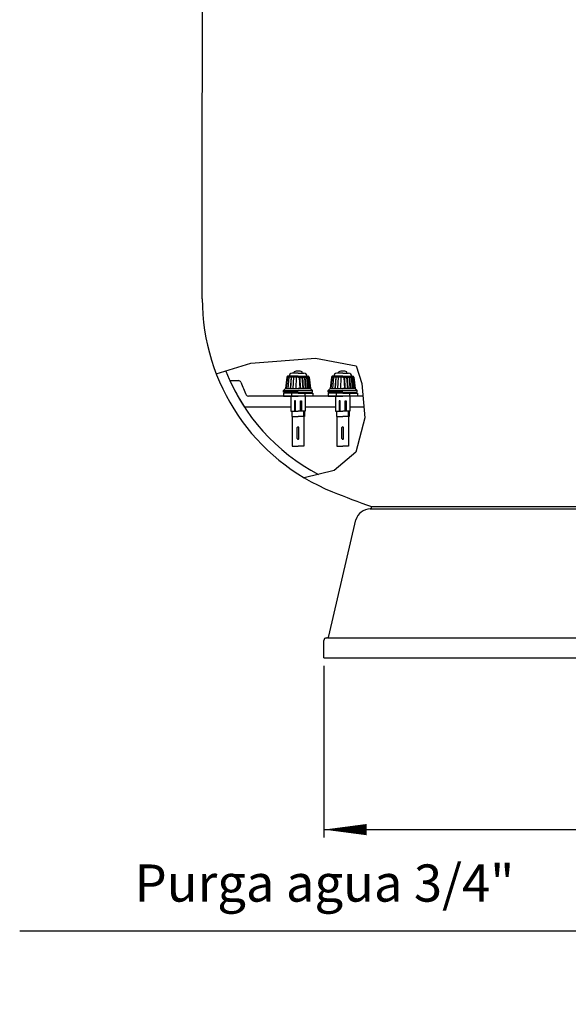
# Model space of a CAD drawing. Extents: x 3868 to 14091, y 5561 to 13348.
# Drawn here: x 7920 to 9025, y 9675 to 11660 of the extents above; entities that cross this region are included whole.
import ezdxf

# ---------------------------------------------------------------- set-up
doc = ezdxf.new("R2010")
doc.units = 0
doc.header["$LTSCALE"] = 130
doc.header["$MEASUREMENT"] = 0
doc.layers.get('0').update_dxf_attribs({"linetype": 'CONTINUOUS'})
doc.layers.get('DEFPOINTS').update_dxf_attribs({"linetype": 'CONTINUOUS'})
for name, color, linetype in [('141_COTAS', 170, 'CONTINUOUS'), ('4', 160, 'CONTINUOUS'), ('9', 9, 'CONTINUOUS')]:
    doc.layers.add(name, color=color, linetype=linetype)
doc.styles.add('ROMANS', font='ROMANS.shx')
doc.dimstyles.new('DANI', dxfattribs={"dimscale": 40, "dimtxt": 2.17, "dimasz": 2.15, "dimexe": 0.4, "dimexo": 0.4, "dimgap": 1.2, "dimtad": 1, "dimdsep": 46, "dimtxsty": 'ROMANS', "dimblk1": 'F', "dimblk2": 'F', "dimsah": 1, "dimcen": 0.09, "dimadec": 0, "dimazin": 0, "dimtfac": 0.083721, "dimtdec": 4, "dimtix": 1, "dimtmove": 2, "dimatfit": 3, "dimldrblk": 'F', "dimfxl": 1, "dimtolj": 1, "dimarcsym": 0})
doc.dimstyles.new('TT', dxfattribs={"dimscale": 2, "dimtxt": 40, "dimasz": 50, "dimexe": 20, "dimexo": 20, "dimgap": 15, "dimtad": 1, "dimdec": 0, "dimdsep": 46, "dimtxsty": 'ROMANS', "dimblk": 'F', "dimblk1": 'F', "dimblk2": 'F', "dimsah": 1, "dimcen": 1, "dimadec": 0, "dimazin": 0, "dimtfac": 1, "dimtdec": 0, "dimtofl": 0, "dimtmove": 0, "dimatfit": 0, "dimldrblk": 'F', "dimfxl": 1, "dimtolj": 1, "dimarcsym": 0})

# ---------------------------------------------------------------- blocks, each defined once
blk = doc.blocks.new('F')
at = {"layer": '4'}
blk.add_line((0, 0), (-1, 0), dxfattribs=at)
blk.add_lwpolyline([(0, 0, 0, 0.263, 0), (-1, 0, 0.263, 0.263, 0)], format="xyseb", dxfattribs=at)
blk = doc.blocks.new('*D45')
at = {"layer": '4', "color": 0, "lineweight": -2}
for p, q in [((8597.5, 9086.7), (9375.3, 9862.5)), ((10903.4, 8307.7), (9424.7, 9790.3)), ((10197.7, 7482.4), (10975.5, 8258.2))]:
    blk.add_line(p, q, dxfattribs=at)
at = {"layer": 'DEFPOINTS', "color": 0}
for p in [(9363.9, 9851.2), (8586.1, 9075.4), (10186.4, 7471.1)]:
    blk.add_point(p, dxfattribs=at)
at = {"layer": '4', "color": 0, "lineweight": -2, "xscale": 86, "yscale": 86, "zscale": 86}
for p, rotation in [((9363.9, 9851.2), 134.9259309523964), ((10964.2, 8246.9), 314.9259309523964)]:
    blk.add_blockref('F', p, dxfattribs=dict(at, rotation=rotation))
at = {"layer": '4', "color": 0, "insert": (10228.8, 9113.6), "char_height": 86.8, "attachment_point": 5, "rotation": 314.9259, "style": 'ROMANS'}
blk.add_mtext('\\A1;2225', dxfattribs=at)
blk = doc.blocks.new('*D46')
at = {"layer": '4', "color": 0, "lineweight": -2}
for p, q in [((8532.4, 10357.5), (8532.4, 10010.9)), ((10082.4, 10357.5), (10082.4, 10010.9)), ((8618.4, 10026.9), (9996.4, 10026.9))]:
    blk.add_line(p, q, dxfattribs=at)
at = {"layer": 'DEFPOINTS', "color": 0}
for p in [(8532.4, 10373.5), (10082.4, 10373.5), (10082.4, 10026.9)]:
    blk.add_point(p, dxfattribs=at)
at = {"layer": '4', "color": 0, "lineweight": -2, "xscale": 86, "yscale": 86, "zscale": 86, "rotation": 180}
blk.add_blockref('F', (8532.4, 10026.9), dxfattribs=at)
at = {"layer": '4', "color": 0, "lineweight": -2, "xscale": 86, "yscale": 86, "zscale": 86}
blk.add_blockref('F', (10082.4, 10026.9), dxfattribs=at)
at = {"layer": '4', "color": 0, "insert": (9307.4, 10118.3), "char_height": 86.8, "attachment_point": 5, "style": 'ROMANS'}
blk.add_mtext('\\A1;%%c1550', dxfattribs=at)

msp = doc.modelspace()

# ---------------------------------------------------------------- linework, layer by layer
for p, q in [((8287.241, 11321.231), (8288.245, 11857.318)), ((8287.386, 11097.472), (8287.241, 11321.231)), ((8625.87, 10673.532), (8641.756, 10673.532)), ((8628.362, 10678.259), (8626.846, 10673.532)), ((8628.362, 10678.259), (9307.386, 10678.259)), ((8641.756, 10673.532), (9307.386, 10673.532)), ((8542.215, 10417.237), (8596.893, 10651.296)), ((8532.386, 10373.532), (8532.386, 10408.532)), ((8540.262, 10413.329), (9307.386, 10413.329)), ((8532.386, 10373.532), (9307.386, 10373.532))]:
    msp.add_line(p, q)
for centre, radius, start, end in [((8707.386, 11097.472), 420, 180, 247.975687), ((8380.623, 10905.712), 5, 206.16415, 270), ((9307.386, 12580.712), 2020, 247.975687, 250.357497), ((8625.87, 10643.532), 30, 90, 165), ((8537.386, 10408.532), 5, 90, 180), ((8537.386, 10418.532), 5, 270, 345)]:
    msp.add_arc(centre, radius, start, end)
at = {"layer": '9'}
for p, q in [((8480.386, 10941.212), (8459.386, 10941.212)), ((8480.386, 10947.212), (8468.386, 10947.212)), ((8472.386, 10947.212), (8472.386, 10950.212)), ((8480.386, 10947.212), (8492.386, 10947.212)), ((8480.386, 10941.212), (8501.386, 10941.212)), ((8488.386, 10947.212), (8488.386, 10950.212)), ((8570.386, 10941.212), (8549.386, 10941.212)), ((8570.386, 10947.212), (8558.386, 10947.212)), ((8562.386, 10947.212), (8562.386, 10950.212)), ((8570.386, 10947.212), (8582.386, 10947.212)), ((8570.386, 10941.212), (8591.386, 10941.212)), ((8578.386, 10947.212), (8578.386, 10950.212)), ((8343.288, 10932.327), (8360.416, 10932.327)), ((8457.886, 10939.212), (8455.386, 10916.212)), ((8458.886, 10939.212), (8456.386, 10916.212)), ((8456.886, 10916.212), (8459.386, 10939.212)), ((8480.386, 10939.212), (8457.886, 10939.212)), ((8461.886, 10939.212), (8459.886, 10916.212)), ((8460.386, 10916.212), (8462.386, 10939.212)), ((8461.386, 10939.212), (8460.886, 10939.212)), ((8466.386, 10939.212), (8464.886, 10916.212)), ((8465.386, 10916.212), (8466.886, 10939.212)), ((8466.886, 10939.212), (8466.386, 10939.212)), ((8469.886, 10939.212), (8469.386, 10939.212)), ((8471.386, 10939.212), (8469.886, 10916.212)), ((8470.386, 10916.212), (8471.886, 10939.212)), ((8473.886, 10939.212), (8473.386, 10939.212)), ((8476.886, 10939.212), (8475.886, 10916.212)), ((8476.386, 10916.212), (8477.386, 10939.212)), ((8477.886, 10939.212), (8477.386, 10939.212)), ((8480.386, 10939.212), (8502.886, 10939.212)), ((8482.886, 10939.212), (8483.386, 10939.212)), ((8484.386, 10916.212), (8483.386, 10939.212)), ((8483.886, 10939.212), (8484.886, 10916.212)), ((8486.886, 10939.212), (8487.386, 10939.212)), ((8490.386, 10916.212), (8488.886, 10939.212)), ((8489.386, 10939.212), (8490.886, 10916.212)), ((8490.886, 10939.212), (8491.386, 10939.212)), ((8493.886, 10939.212), (8494.386, 10939.212)), ((8495.386, 10916.212), (8493.886, 10939.212)), ((8494.386, 10939.212), (8495.886, 10916.212)), ((8500.386, 10916.212), (8498.386, 10939.212)), ((8498.886, 10939.212), (8500.886, 10916.212)), ((8499.386, 10939.212), (8499.886, 10939.212)), ((8503.886, 10916.212), (8501.386, 10939.212)), ((8501.886, 10939.212), (8504.386, 10916.212)), ((8502.886, 10939.212), (8505.386, 10916.212)), ((8547.886, 10939.212), (8545.386, 10916.212)), ((8548.886, 10939.212), (8546.386, 10916.212)), ((8546.886, 10916.212), (8549.386, 10939.212)), ((8570.386, 10939.212), (8547.886, 10939.212)), ((8551.886, 10939.212), (8549.886, 10916.212)), ((8550.386, 10916.212), (8552.386, 10939.212)), ((8551.386, 10939.212), (8550.886, 10939.212)), ((8556.386, 10939.212), (8554.886, 10916.212)), ((8555.386, 10916.212), (8556.886, 10939.212)), ((8556.886, 10939.212), (8556.386, 10939.212)), ((8559.886, 10939.212), (8559.386, 10939.212)), ((8561.386, 10939.212), (8559.886, 10916.212)), ((8560.386, 10916.212), (8561.886, 10939.212)), ((8563.886, 10939.212), (8563.386, 10939.212)), ((8566.886, 10939.212), (8565.886, 10916.212)), ((8566.386, 10916.212), (8567.386, 10939.212)), ((8567.886, 10939.212), (8567.386, 10939.212)), ((8570.386, 10939.212), (8592.886, 10939.212)), ((8572.886, 10939.212), (8573.386, 10939.212)), ((8574.386, 10916.212), (8573.386, 10939.212)), ((8573.886, 10939.212), (8574.886, 10916.212)), ((8576.886, 10939.212), (8577.386, 10939.212)), ((8580.386, 10916.212), (8578.886, 10939.212)), ((8579.386, 10939.212), (8580.886, 10916.212)), ((8580.886, 10939.212), (8581.386, 10939.212)), ((8583.886, 10939.212), (8584.386, 10939.212)), ((8585.386, 10916.212), (8583.886, 10939.212)), ((8584.386, 10939.212), (8585.886, 10916.212)), ((8590.386, 10916.212), (8588.386, 10939.212)), ((8588.886, 10939.212), (8590.886, 10916.212)), ((8589.386, 10939.212), (8589.886, 10939.212)), ((8593.886, 10916.212), (8591.386, 10939.212)), ((8591.886, 10939.212), (8594.386, 10916.212)), ((8592.886, 10939.212), (8595.386, 10916.212)), ((8611.139, 10900.712), (8380.623, 10900.712)), ((8480.386, 10906.712), (8450.886, 10906.712)), ((8450.886, 10906.712), (8450.886, 10900.712)), ((8450.886, 10900.712), (8480.386, 10900.712)), ((8451.386, 10912.212), (8455.386, 10916.212)), ((8451.386, 10912.212), (8480.386, 10912.212)), ((8451.386, 10909.212), (8451.386, 10912.212)), ((8480.386, 10909.212), (8451.386, 10909.212)), ((8455.386, 10916.212), (8480.386, 10916.212)), ((8455.886, 10909.212), (8455.886, 10909.212)), ((8455.886, 10908.212), (8455.886, 10909.212)), ((8455.886, 10908.212), (8480.386, 10908.212)), ((8455.886, 10908.212), (8480.386, 10908.212)), ((8455.886, 10906.712), (8455.886, 10908.212)), ((8465.886, 10900.712), (8465.886, 10870.712)), ((8466.886, 10906.712), (8466.886, 10900.712)), ((8505.386, 10916.212), (8480.386, 10916.212)), ((8509.386, 10912.212), (8480.386, 10912.212)), ((8480.386, 10909.212), (8509.386, 10909.212)), ((8504.886, 10908.212), (8480.386, 10908.212)), ((8504.886, 10908.212), (8480.386, 10908.212)), ((8480.386, 10906.712), (8509.886, 10906.712)), ((8509.886, 10900.712), (8480.386, 10900.712)), ((8493.886, 10906.712), (8493.886, 10900.712)), ((8494.886, 10900.712), (8494.886, 10870.712)), ((8504.886, 10908.212), (8502.886, 10908.212)), ((8504.886, 10908.212), (8504.886, 10909.212)), ((8504.886, 10906.712), (8504.886, 10908.212)), ((8509.386, 10912.212), (8505.386, 10916.212)), ((8509.386, 10909.212), (8509.386, 10912.212)), ((8509.886, 10906.712), (8509.886, 10900.712)), ((8540.886, 10906.712), (8540.886, 10900.712)), ((8570.386, 10906.712), (8540.886, 10906.712)), ((8540.886, 10900.712), (8570.386, 10900.712)), ((8541.386, 10912.212), (8545.386, 10916.212)), ((8541.386, 10909.212), (8541.386, 10912.212)), ((8541.386, 10912.212), (8570.386, 10912.212)), ((8570.386, 10909.212), (8541.386, 10909.212)), ((8545.386, 10916.212), (8570.386, 10916.212)), ((8545.886, 10909.212), (8545.886, 10909.212)), ((8545.886, 10908.212), (8545.886, 10909.212)), ((8545.886, 10906.712), (8545.886, 10908.212)), ((8545.886, 10908.212), (8570.386, 10908.212)), ((8545.886, 10908.212), (8570.386, 10908.212)), ((8555.886, 10900.712), (8555.886, 10870.712)), ((8556.886, 10906.712), (8556.886, 10900.712)), ((8595.386, 10916.212), (8570.386, 10916.212)), ((8599.386, 10912.212), (8570.386, 10912.212)), ((8570.386, 10909.212), (8599.386, 10909.212)), ((8594.886, 10908.212), (8570.386, 10908.212)), ((8594.886, 10908.212), (8570.386, 10908.212)), ((8570.386, 10906.712), (8599.886, 10906.712)), ((8599.886, 10900.712), (8570.386, 10900.712)), ((8583.886, 10906.712), (8583.886, 10900.712)), ((8584.886, 10900.712), (8584.886, 10870.712)), ((8594.886, 10908.212), (8592.886, 10908.212)), ((8594.886, 10908.212), (8594.886, 10909.212)), ((8594.886, 10906.712), (8594.886, 10908.212)), ((8599.386, 10912.212), (8595.386, 10916.212)), ((8599.386, 10909.212), (8599.386, 10912.212)), ((8599.886, 10906.712), (8599.886, 10900.712)), ((8473.386, 10891.712), (8473.386, 10870.712)), ((8475.386, 10891.712), (8473.386, 10891.712)), ((8475.386, 10870.712), (8475.386, 10891.712)), ((8485.386, 10870.712), (8485.386, 10891.712)), ((8485.386, 10891.712), (8487.386, 10891.712)), ((8487.386, 10891.712), (8487.386, 10870.712)), ((8563.386, 10891.712), (8563.386, 10870.712)), ((8565.386, 10891.712), (8563.386, 10891.712)), ((8565.386, 10870.712), (8565.386, 10891.712)), ((8575.386, 10870.712), (8575.386, 10891.712)), ((8575.386, 10891.712), (8577.386, 10891.712)), ((8577.386, 10891.712), (8577.386, 10870.712)), ((8465.886, 10878.712), (8372.746, 10878.712)), ((8465.886, 10870.712), (8480.386, 10870.712)), ((8467.586, 10870.712), (8467.586, 10860.212)), ((8468.386, 10860.212), (8468.386, 10870.712)), ((8494.886, 10870.712), (8480.386, 10870.712)), ((8492.386, 10860.212), (8492.386, 10870.712)), ((8493.186, 10870.712), (8493.186, 10860.212)), ((8555.886, 10878.712), (8494.886, 10878.712)), ((8540.879, 10878.712), (8494.886, 10878.712)), ((8555.886, 10870.712), (8570.386, 10870.712)), ((8557.586, 10870.712), (8557.586, 10860.212)), ((8558.386, 10860.212), (8558.386, 10870.712)), ((8584.886, 10870.712), (8570.386, 10870.712)), ((8582.386, 10860.212), (8582.386, 10870.712)), ((8583.186, 10870.712), (8583.186, 10860.212)), ((8613.111, 10878.712), (8584.886, 10878.712)), ((8467.586, 10860.212), (8480.386, 10860.212)), ((8468.386, 10860.212), (8468.386, 10800.212)), ((8493.186, 10860.212), (8480.386, 10860.212)), ((8492.386, 10860.212), (8492.386, 10800.212)), ((8557.586, 10860.212), (8570.386, 10860.212)), ((8558.386, 10860.212), (8558.386, 10800.212)), ((8583.186, 10860.212), (8570.386, 10860.212)), ((8582.386, 10860.212), (8582.386, 10800.212)), ((8478.805, 10815.712), (8478.886, 10837.712)), ((8481.967, 10815.712), (8481.886, 10837.712)), ((8568.805, 10815.712), (8568.886, 10837.712)), ((8571.967, 10815.712), (8571.886, 10837.712)), ((8468.386, 10800.212), (8480.386, 10800.212)), ((8492.386, 10800.212), (8480.386, 10800.212)), ((8558.386, 10800.212), (8570.386, 10800.212)), ((8582.386, 10800.212), (8570.386, 10800.212))]:
    msp.add_line(p, q, dxfattribs=at)
msp.add_lwpolyline([(8315.731, 10945.792), (8385.234, 10967.23), (8515.508, 10977.481), (8597.57, 10962.104), (8608.853, 10926.224), (8615.008, 10857.539), (8596.544, 10787.83), (8553.461, 10750.925), (8492.991, 10736.315)], dxfattribs=at)
for centre, radius, start, end in [((8707.386, 11097.472), 400, 201.372256, 242.326276), ((8459.886, 10939.212), 2, 90, 180), ((8468.386, 10941.212), 6, 90, 180), ((8480.838, 10927.216), 24.5, 91.057909, 110.181402), ((8479.933, 10927.216), 24.5, 69.818598, 88.942091), ((8492.386, 10941.212), 6, 0, 90), ((8500.886, 10939.212), 2, 0, 90), ((8549.886, 10939.212), 2, 90, 180), ((8558.386, 10941.212), 6, 90, 180), ((8570.838, 10927.216), 24.5, 91.057909, 110.181402), ((8569.933, 10927.216), 24.5, 69.818598, 88.942091), ((8582.386, 10941.212), 6, 0, 90), ((8590.886, 10939.212), 2, 0, 90), ((8707.386, 11097.472), 399.8, 204.397868, 213.173376), ((8360.416, 10927.327), 5, 20.522963, 90), ((8630.137, 11028.295), 283, 200.522963, 206.16415), ((8480.386, 10837.712), 1.5, 0, 180), ((8570.386, 10837.712), 1.5, 0, 180), ((8480.386, 10815.712), 1.581, 179.577374, 0.422626), ((8570.386, 10815.712), 1.581, 179.577374, 0.422626)]:
    msp.add_arc(centre, radius, start, end, dxfattribs=at)

# ---------------------------------------------------------------- texts
at = {"layer": '141_COTAS', "insert": (8916.02, 9909.445), "char_height": 75, "attachment_point": 6, "style": 'ROMANS'}
msp.add_mtext('Purga agua 3/4"', dxfattribs=at)

# ---------------------------------------------------------------- dimensions: what is measured, and where the dimension line sits
at = {"layer": '4'}
dim = msp.add_linear_dim(base=(10082.386, 10026.872), p1=(8532.386, 10373.532), p2=(10082.386, 10373.532), text='%%c1550', dimstyle='DANI', dxfattribs=at)
dim.commit()
dim.dimension.update_dxf_attribs({"geometry": '*D46', "text_midpoint": (9307.386, 10118.272)})
dim = msp.add_aligned_dim(p1=(10186.374, 7471.063), p2=(8586.137, 9075.443), distance=-1098.563, text='2225', dimstyle='DANI', dxfattribs=at)
dim.commit()
dim.dimension.update_dxf_attribs({"geometry": '*D45', "text_midpoint": (10228.773, 9113.595)})

# ---------------------------------------------------------------- leaders
at = {"layer": '141_COTAS', "annotation_type": 0, "has_hookline": 1, "hookline_direction": 1, "text_width": 996.429}
msp.add_leader([(9535.024, 10628.55), (9046.02, 9822.302), (8946.02, 9822.302)], dimstyle='TT', dxfattribs=at)

doc.saveas('drawing.dxf')
